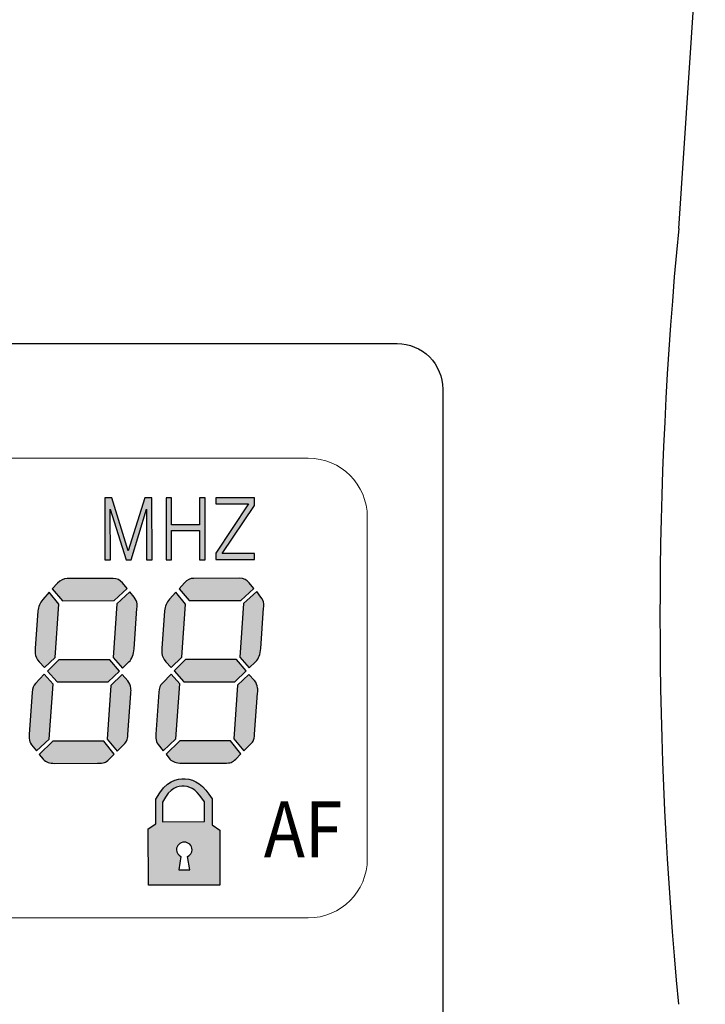
# Model space of a CAD drawing. Units: millimetres. Extents: x 0 to 1561, y 0 to 935.
# Drawn here: x 873 to 888, y 516 to 537 of the extents above; entities that cross this region are included whole.
import ezdxf

# ---------------------------------------------------------------- set-up
doc = ezdxf.new("R2010")
doc.units = ezdxf.units.MM
doc.header["$PDSIZE"] = -1
doc.layers.add('AV sys', color=7, linetype='Continuous', plot=False)
doc.layers.add('AV_dim', color=10, linetype='Continuous')
doc.styles.add('SLDTEXTSTYLE0', font='txt')
doc.styles.get("Standard").update_dxf_attribs({"font": 'malgun.ttf'})
doc.dimstyles.new('ISO-25$0', dxfattribs={"dimtxt": 15, "dimasz": 5, "dimexe": 1.25, "dimexo": 0.625, "dimtad": 1, "dimdec": 1, "dimdsep": 46, "dimtxsty": 'Standard', "dimcen": 0, "dimclrd": 1, "dimclre": 1, "dimclrt": 1, "dimadec": 0, "dimazin": 0, "dimtfac": 1, "dimtdec": 1, "dimtmove": 2, "dimatfit": 3, "dimfxl": 1, "dimtolj": 1, "dimarcsym": 0})

# ---------------------------------------------------------------- blocks, each defined once
blk = doc.blocks.new('*D22')
at = {"layer": 'AV_dim', "color": 0, "lineweight": -2, "transparency": 16777216}
for p, q in [((845.598, 637.086), (794.583, 637.086)), ((806.583, 629.086), (806.583, 512.693)), ((806.583, 388.114), (806.583, 490.789)), ((861.896, 380.114), (794.583, 380.114))]:
    blk.add_line(p, q, dxfattribs=at)
at = {"layer": 'AV_dim', "color": 0, "transparency": 16777216}
for points in [[(805.249, 629.086), (807.916, 629.086), (806.583, 637.086)], [(805.249, 388.114), (807.916, 388.114), (806.583, 380.114)]]:
    blk.add_solid(points, dxfattribs=at)
at = {"layer": 'Defpoints', "color": 0, "transparency": 16777216}
for p in [(857.598, 637.086), (806.583, 380.114), (873.896, 380.114)]:
    blk.add_point(p, dxfattribs=at)
at = {"layer": 'AV_dim', "color": 0, "transparency": 16777216, "insert": (806.583, 501.741), "char_height": 10, "attachment_point": 5, "style": 'SLDTEXTSTYLE0'}
blk.add_mtext('257,0', dxfattribs=at)
blk = doc.blocks.new('PW910_H')
at = {"layer": 'AV sys', "transparency": 33554687}
h = blk.add_hatch(color=256, dxfattribs=at)
h.dxf.hatch_style = 2
edge = h.paths.add_edge_path()
edge.add_spline(control_points=[(814.011, 519.383), (814.011, 519.383), (814.371, 518.227), (814.371, 518.227), (814.371, 518.227), (814.734, 519.384), (814.734, 519.384), (814.734, 519.384), (814.89, 519.384), (814.89, 519.384), (814.89, 519.384), (814.892, 518.029), (814.892, 518.029), (814.892, 518.029), (814.772, 518.028), (814.772, 518.028), (814.772, 518.028), (814.77, 519.14), (814.77, 519.14), (814.77, 519.14), (814.433, 518.028), (814.433, 518.028), (814.433, 518.028), (814.324, 518.027), (814.324, 518.027), (814.324, 518.027), (813.976, 519.139), (813.976, 519.139), (813.976, 519.139), (813.978, 518.027), (813.978, 518.027), (813.978, 518.027), (813.858, 518.027), (813.858, 518.027), (813.858, 518.027), (813.856, 519.382), (813.856, 519.382), (813.856, 519.382), (814.011, 519.383), (814.011, 519.383)], knot_values=[0, 0, 0, 0, 1, 1, 1, 2, 2, 2, 3, 3, 3, 4, 4, 4, 5, 5, 5, 6, 6, 6, 7, 7, 7, 8, 8, 8, 9, 9, 9, 10, 10, 10, 11, 11, 11, 12, 12, 12, 13, 13, 13, 13], degree=3, periodic=0)
h = blk.add_hatch(color=256, dxfattribs=at)
h.dxf.hatch_style = 2
edge = h.paths.add_edge_path()
edge.add_spline(control_points=[(815.318, 519.385), (815.318, 519.385), (815.319, 518.795), (815.319, 518.795), (815.319, 518.795), (815.933, 518.796), (815.933, 518.796), (815.933, 518.796), (815.932, 519.386), (815.932, 519.386), (815.932, 519.386), (816.052, 519.386), (816.052, 519.386), (816.052, 519.386), (816.054, 518.03), (816.054, 518.03), (816.054, 518.03), (815.934, 518.03), (815.934, 518.03), (815.934, 518.03), (815.933, 518.668), (815.933, 518.668), (815.933, 518.668), (815.319, 518.667), (815.319, 518.667), (815.319, 518.667), (815.32, 518.029), (815.32, 518.029), (815.32, 518.029), (815.201, 518.029), (815.201, 518.029), (815.201, 518.029), (815.198, 519.385), (815.198, 519.385), (815.198, 519.385), (815.318, 519.385), (815.318, 519.385)], knot_values=[0, 0, 0, 0, 1, 1, 1, 2, 2, 2, 3, 3, 3, 4, 4, 4, 5, 5, 5, 6, 6, 6, 7, 7, 7, 8, 8, 8, 9, 9, 9, 10, 10, 10, 11, 11, 11, 12, 12, 12, 12], degree=3, periodic=0)
h = blk.add_hatch(color=256, dxfattribs=at)
h.dxf.hatch_style = 2
edge = h.paths.add_edge_path()
edge.add_spline(control_points=[(816.288, 518.175), (816.288, 518.175), (817.004, 519.256), (817.004, 519.256), (817.004, 519.256), (816.286, 519.255), (816.286, 519.255), (816.286, 519.255), (816.286, 519.387), (816.286, 519.387), (816.286, 519.387), (817.135, 519.388), (817.135, 519.388), (817.135, 519.388), (817.136, 519.219), (817.136, 519.219), (817.136, 519.219), (816.429, 518.162), (816.429, 518.162), (816.429, 518.162), (817.137, 518.163), (817.137, 518.163), (817.137, 518.163), (817.137, 518.032), (817.137, 518.032), (817.137, 518.032), (816.288, 518.031), (816.288, 518.031), (816.288, 518.031), (816.288, 518.175), (816.288, 518.175)], knot_values=[0, 0, 0, 0, 1, 1, 1, 2, 2, 2, 3, 3, 3, 4, 4, 4, 5, 5, 5, 6, 6, 6, 7, 7, 7, 8, 8, 8, 9, 9, 9, 10, 10, 10, 10], degree=3, periodic=0)
h = blk.add_hatch(color=256, dxfattribs=at)
h.dxf.hatch_style = 2
edge = h.paths.add_edge_path()
edge.add_spline(control_points=[(811.283, 517.128), (811.283, 517.128), (810.157, 517.126), (810.157, 517.126), (810.157, 517.126), (809.931, 517.384), (809.931, 517.384), (809.931, 517.384), (810.048, 517.514), (810.048, 517.514), (810.108, 517.58), (810.177, 517.612), (810.255, 517.612), (810.255, 517.612), (811.267, 517.614), (811.267, 517.614), (811.347, 517.612), (811.415, 517.58), (811.47, 517.516), (811.47, 517.516), (811.571, 517.393), (811.571, 517.393), (811.571, 517.393), (811.283, 517.128), (811.283, 517.128)], knot_values=[0, 0, 0, 0, 1, 1, 1, 2, 2, 2, 3, 3, 3, 4, 4, 4, 5, 5, 5, 6, 6, 6, 7, 7, 7, 8, 8, 8, 8], degree=3, periodic=0)
edge = h.paths.add_edge_path()
edge.add_spline(control_points=[(810.076, 517.049), (810.076, 517.049), (809.993, 515.886), (809.993, 515.886), (809.993, 515.886), (809.759, 515.66), (809.759, 515.66), (809.759, 515.66), (809.643, 515.787), (809.643, 515.787), (809.59, 515.849), (809.561, 515.91), (809.556, 515.971), (809.553, 515.995), (809.554, 516.031), (809.557, 516.078), (809.557, 516.078), (809.616, 516.903), (809.616, 516.903), (809.625, 516.996), (809.661, 517.08), (809.725, 517.155), (809.725, 517.155), (809.864, 517.312), (809.864, 517.312), (809.864, 517.312), (810.076, 517.049), (810.076, 517.049)], knot_values=[0, 0, 0, 0, 1, 1, 1, 2, 2, 2, 3, 3, 3, 4, 4, 4, 5, 5, 5, 6, 6, 6, 7, 7, 7, 8, 8, 8, 9, 9, 9, 9], degree=3, periodic=0)
edge = h.paths.add_edge_path()
edge.add_spline(control_points=[(811.261, 515.885), (811.261, 515.885), (811.345, 517.057), (811.345, 517.057), (811.345, 517.057), (811.633, 517.321), (811.633, 517.321), (811.633, 517.321), (811.725, 517.203), (811.725, 517.203), (811.762, 517.155), (811.783, 517.107), (811.787, 517.057), (811.79, 517.032), (811.789, 516.999), (811.785, 516.96), (811.785, 516.96), (811.723, 516.075), (811.723, 516.075), (811.714, 515.951), (811.676, 515.854), (811.61, 515.784), (811.61, 515.784), (811.469, 515.652), (811.469, 515.652), (811.469, 515.652), (811.261, 515.885), (811.261, 515.885)], knot_values=[0, 0, 0, 0, 1, 1, 1, 2, 2, 2, 3, 3, 3, 4, 4, 4, 5, 5, 5, 6, 6, 6, 7, 7, 7, 8, 8, 8, 9, 9, 9, 9], degree=3, periodic=0)
edge = h.paths.add_edge_path()
edge.add_spline(control_points=[(810.074, 515.832), (810.074, 515.832), (811.189, 515.834), (811.189, 515.834), (811.189, 515.834), (811.401, 515.586), (811.401, 515.586), (811.401, 515.586), (811.154, 515.348), (811.154, 515.348), (811.154, 515.348), (810.039, 515.347), (810.039, 515.347), (810.039, 515.347), (809.826, 515.583), (809.826, 515.583), (809.826, 515.583), (810.074, 515.832), (810.074, 515.832)], knot_values=[0, 0, 0, 0, 1, 1, 1, 2, 2, 2, 3, 3, 3, 4, 4, 4, 5, 5, 5, 6, 6, 6, 6], degree=3, periodic=0)
edge = h.paths.add_edge_path()
edge.add_spline(control_points=[(809.95, 515.302), (809.95, 515.302), (809.862, 514.094), (809.862, 514.094), (809.862, 514.094), (809.587, 513.836), (809.587, 513.836), (809.587, 513.836), (809.477, 513.972), (809.477, 513.972), (809.446, 514.014), (809.428, 514.061), (809.423, 514.115), (809.42, 514.14), (809.421, 514.168), (809.423, 514.201), (809.423, 514.201), (809.488, 515.117), (809.488, 515.117), (809.495, 515.204), (809.521, 515.271), (809.565, 515.316), (809.565, 515.316), (809.755, 515.515), (809.755, 515.515), (809.755, 515.515), (809.95, 515.302), (809.95, 515.302)], knot_values=[0, 0, 0, 0, 1, 1, 1, 2, 2, 2, 3, 3, 3, 4, 4, 4, 5, 5, 5, 6, 6, 6, 7, 7, 7, 8, 8, 8, 9, 9, 9, 9], degree=3, periodic=0)
edge = h.paths.add_edge_path()
edge.add_spline(control_points=[(811.131, 514.096), (811.131, 514.096), (811.216, 515.269), (811.216, 515.269), (811.216, 515.269), (811.462, 515.509), (811.462, 515.509), (811.462, 515.509), (811.584, 515.372), (811.584, 515.372), (811.624, 515.325), (811.648, 515.272), (811.653, 515.213), (811.656, 515.183), (811.656, 515.144), (811.653, 515.094), (811.653, 515.094), (811.586, 514.198), (811.586, 514.198), (811.581, 514.13), (811.575, 514.087), (811.565, 514.066), (811.556, 514.045), (811.531, 514.013), (811.489, 513.969), (811.489, 513.969), (811.349, 513.83), (811.349, 513.83), (811.349, 513.83), (811.131, 514.096), (811.131, 514.096)], knot_values=[0, 0, 0, 0, 1, 1, 1, 2, 2, 2, 3, 3, 3, 4, 4, 4, 5, 5, 5, 6, 6, 6, 7, 7, 7, 8, 8, 8, 9, 9, 9, 10, 10, 10, 10], degree=3, periodic=0)
edge = h.paths.add_edge_path()
edge.add_spline(control_points=[(809.946, 514.05), (809.946, 514.05), (811.061, 514.052), (811.061, 514.052), (811.061, 514.052), (811.289, 513.768), (811.289, 513.768), (811.289, 513.768), (811.176, 513.655), (811.176, 513.655), (811.138, 513.616), (811.103, 513.59), (811.073, 513.581), (811.043, 513.571), (810.992, 513.566), (810.919, 513.566), (810.919, 513.566), (809.987, 513.564), (809.987, 513.564), (809.874, 513.562), (809.789, 513.591), (809.732, 513.653), (809.732, 513.653), (809.646, 513.759), (809.646, 513.759), (809.646, 513.759), (809.946, 514.05), (809.946, 514.05)], knot_values=[0, 0, 0, 0, 1, 1, 1, 2, 2, 2, 3, 3, 3, 4, 4, 4, 5, 5, 5, 6, 6, 6, 7, 7, 7, 8, 8, 8, 9, 9, 9, 9], degree=3, periodic=0)
edge = h.paths.add_edge_path()
edge.add_spline(control_points=[(814.059, 517.133), (814.059, 517.133), (812.933, 517.131), (812.933, 517.131), (812.933, 517.131), (812.707, 517.389), (812.707, 517.389), (812.707, 517.389), (812.824, 517.518), (812.824, 517.518), (812.883, 517.584), (812.952, 517.617), (813.031, 517.617), (813.031, 517.617), (814.042, 517.619), (814.042, 517.619), (814.123, 517.617), (814.191, 517.584), (814.245, 517.521), (814.245, 517.521), (814.347, 517.397), (814.347, 517.397), (814.347, 517.397), (814.059, 517.133), (814.059, 517.133)], knot_values=[0, 0, 0, 0, 1, 1, 1, 2, 2, 2, 3, 3, 3, 4, 4, 4, 5, 5, 5, 6, 6, 6, 7, 7, 7, 8, 8, 8, 8], degree=3, periodic=0)
edge = h.paths.add_edge_path()
edge.add_spline(control_points=[(812.852, 517.054), (812.852, 517.054), (812.768, 515.891), (812.768, 515.891), (812.768, 515.891), (812.535, 515.665), (812.535, 515.665), (812.535, 515.665), (812.419, 515.792), (812.419, 515.792), (812.366, 515.853), (812.337, 515.914), (812.331, 515.976), (812.329, 515.999), (812.33, 516.036), (812.333, 516.082), (812.333, 516.082), (812.392, 516.907), (812.392, 516.907), (812.4, 517), (812.437, 517.084), (812.501, 517.159), (812.501, 517.159), (812.64, 517.317), (812.64, 517.317), (812.64, 517.317), (812.852, 517.054), (812.852, 517.054)], knot_values=[0, 0, 0, 0, 1, 1, 1, 2, 2, 2, 3, 3, 3, 4, 4, 4, 5, 5, 5, 6, 6, 6, 7, 7, 7, 8, 8, 8, 9, 9, 9, 9], degree=3, periodic=0)
edge = h.paths.add_edge_path()
edge.add_spline(control_points=[(814.037, 515.89), (814.037, 515.89), (814.121, 517.062), (814.121, 517.062), (814.121, 517.062), (814.408, 517.326), (814.408, 517.326), (814.408, 517.326), (814.5, 517.207), (814.5, 517.207), (814.537, 517.16), (814.558, 517.111), (814.563, 517.062), (814.565, 517.036), (814.564, 517.004), (814.561, 516.964), (814.561, 516.964), (814.499, 516.08), (814.499, 516.08), (814.49, 515.955), (814.452, 515.859), (814.386, 515.789), (814.386, 515.789), (814.245, 515.656), (814.245, 515.656), (814.245, 515.656), (814.037, 515.89), (814.037, 515.89)], knot_values=[0, 0, 0, 0, 1, 1, 1, 2, 2, 2, 3, 3, 3, 4, 4, 4, 5, 5, 5, 6, 6, 6, 7, 7, 7, 8, 8, 8, 9, 9, 9, 9], degree=3, periodic=0)
edge = h.paths.add_edge_path()
edge.add_spline(control_points=[(812.85, 515.837), (812.85, 515.837), (813.965, 515.839), (813.965, 515.839), (813.965, 515.839), (814.177, 515.59), (814.177, 515.59), (814.177, 515.59), (813.929, 515.353), (813.929, 515.353), (813.929, 515.353), (812.814, 515.351), (812.814, 515.351), (812.814, 515.351), (812.602, 515.588), (812.602, 515.588), (812.602, 515.588), (812.85, 515.837), (812.85, 515.837)], knot_values=[0, 0, 0, 0, 1, 1, 1, 2, 2, 2, 3, 3, 3, 4, 4, 4, 5, 5, 5, 6, 6, 6, 6], degree=3, periodic=0)
edge = h.paths.add_edge_path()
edge.add_spline(control_points=[(812.726, 515.306), (812.726, 515.306), (812.638, 514.099), (812.638, 514.099), (812.638, 514.099), (812.363, 513.84), (812.363, 513.84), (812.363, 513.84), (812.252, 513.977), (812.252, 513.977), (812.222, 514.018), (812.203, 514.066), (812.198, 514.119), (812.196, 514.145), (812.196, 514.173), (812.199, 514.205), (812.199, 514.205), (812.264, 515.122), (812.264, 515.122), (812.271, 515.209), (812.297, 515.275), (812.341, 515.321), (812.341, 515.321), (812.531, 515.52), (812.531, 515.52), (812.531, 515.52), (812.726, 515.306), (812.726, 515.306)], knot_values=[0, 0, 0, 0, 1, 1, 1, 2, 2, 2, 3, 3, 3, 4, 4, 4, 5, 5, 5, 6, 6, 6, 7, 7, 7, 8, 8, 8, 9, 9, 9, 9], degree=3, periodic=0)
edge = h.paths.add_edge_path()
edge.add_spline(control_points=[(813.906, 514.101), (813.906, 514.101), (813.992, 515.273), (813.992, 515.273), (813.992, 515.273), (814.238, 515.514), (814.238, 515.514), (814.238, 515.514), (814.359, 515.377), (814.359, 515.377), (814.4, 515.33), (814.424, 515.277), (814.429, 515.217), (814.432, 515.188), (814.431, 515.148), (814.428, 515.099), (814.428, 515.099), (814.362, 514.203), (814.362, 514.203), (814.357, 514.135), (814.35, 514.092), (814.341, 514.07), (814.332, 514.05), (814.307, 514.018), (814.265, 513.974), (814.265, 513.974), (814.124, 513.835), (814.124, 513.835), (814.124, 513.835), (813.906, 514.101), (813.906, 514.101)], knot_values=[0, 0, 0, 0, 1, 1, 1, 2, 2, 2, 3, 3, 3, 4, 4, 4, 5, 5, 5, 6, 6, 6, 7, 7, 7, 8, 8, 8, 9, 9, 9, 10, 10, 10, 10], degree=3, periodic=0)
edge = h.paths.add_edge_path()
edge.add_spline(control_points=[(812.721, 514.054), (812.721, 514.054), (813.837, 514.056), (813.837, 514.056), (813.837, 514.056), (814.065, 513.772), (814.065, 513.772), (814.065, 513.772), (813.952, 513.66), (813.952, 513.66), (813.913, 513.62), (813.879, 513.595), (813.849, 513.586), (813.818, 513.576), (813.768, 513.57), (813.695, 513.57), (813.695, 513.57), (812.762, 513.569), (812.762, 513.569), (812.65, 513.566), (812.565, 513.596), (812.508, 513.657), (812.508, 513.657), (812.422, 513.763), (812.422, 513.763), (812.422, 513.763), (812.721, 514.054), (812.721, 514.054)], knot_values=[0, 0, 0, 0, 1, 1, 1, 2, 2, 2, 3, 3, 3, 4, 4, 4, 5, 5, 5, 6, 6, 6, 7, 7, 7, 8, 8, 8, 9, 9, 9, 9], degree=3, periodic=0)
edge = h.paths.add_edge_path()
edge.add_spline(control_points=[(816.835, 517.137), (816.835, 517.137), (815.708, 517.135), (815.708, 517.135), (815.708, 517.135), (815.483, 517.393), (815.483, 517.393), (815.483, 517.393), (815.6, 517.523), (815.6, 517.523), (815.659, 517.589), (815.728, 517.621), (815.806, 517.621), (815.806, 517.621), (816.818, 517.623), (816.818, 517.623), (816.898, 517.621), (816.967, 517.589), (817.021, 517.525), (817.021, 517.525), (817.123, 517.402), (817.123, 517.402), (817.123, 517.402), (816.835, 517.137), (816.835, 517.137)], knot_values=[0, 0, 0, 0, 1, 1, 1, 2, 2, 2, 3, 3, 3, 4, 4, 4, 5, 5, 5, 6, 6, 6, 7, 7, 7, 8, 8, 8, 8], degree=3, periodic=0)
edge = h.paths.add_edge_path()
edge.add_spline(control_points=[(815.628, 517.058), (815.628, 517.058), (815.544, 515.895), (815.544, 515.895), (815.544, 515.895), (815.311, 515.669), (815.311, 515.669), (815.311, 515.669), (815.195, 515.796), (815.195, 515.796), (815.141, 515.858), (815.113, 515.919), (815.107, 515.981), (815.105, 516.004), (815.105, 516.04), (815.109, 516.087), (815.109, 516.087), (815.168, 516.912), (815.168, 516.912), (815.176, 517.005), (815.212, 517.089), (815.276, 517.164), (815.276, 517.164), (815.415, 517.321), (815.415, 517.321), (815.415, 517.321), (815.628, 517.058), (815.628, 517.058)], knot_values=[0, 0, 0, 0, 1, 1, 1, 2, 2, 2, 3, 3, 3, 4, 4, 4, 5, 5, 5, 6, 6, 6, 7, 7, 7, 8, 8, 8, 9, 9, 9, 9], degree=3, periodic=0)
edge = h.paths.add_edge_path()
edge.add_spline(control_points=[(816.813, 515.894), (816.813, 515.894), (816.896, 517.067), (816.896, 517.067), (816.896, 517.067), (817.184, 517.33), (817.184, 517.33), (817.184, 517.33), (817.276, 517.212), (817.276, 517.212), (817.313, 517.164), (817.334, 517.116), (817.339, 517.066), (817.341, 517.041), (817.34, 517.009), (817.336, 516.969), (817.336, 516.969), (817.274, 516.084), (817.274, 516.084), (817.266, 515.96), (817.228, 515.864), (817.161, 515.794), (817.161, 515.794), (817.02, 515.661), (817.02, 515.661), (817.02, 515.661), (816.813, 515.894), (816.813, 515.894)], knot_values=[0, 0, 0, 0, 1, 1, 1, 2, 2, 2, 3, 3, 3, 4, 4, 4, 5, 5, 5, 6, 6, 6, 7, 7, 7, 8, 8, 8, 9, 9, 9, 9], degree=3, periodic=0)
edge = h.paths.add_edge_path()
edge.add_spline(control_points=[(815.625, 515.842), (815.625, 515.842), (816.741, 515.844), (816.741, 515.844), (816.741, 515.844), (816.953, 515.595), (816.953, 515.595), (816.953, 515.595), (816.705, 515.358), (816.705, 515.358), (816.705, 515.358), (815.59, 515.356), (815.59, 515.356), (815.59, 515.356), (815.377, 515.592), (815.377, 515.592), (815.377, 515.592), (815.625, 515.842), (815.625, 515.842)], knot_values=[0, 0, 0, 0, 1, 1, 1, 2, 2, 2, 3, 3, 3, 4, 4, 4, 5, 5, 5, 6, 6, 6, 6], degree=3, periodic=0)
edge = h.paths.add_edge_path()
edge.add_spline(control_points=[(815.502, 515.311), (815.502, 515.311), (815.414, 514.103), (815.414, 514.103), (815.414, 514.103), (815.138, 513.845), (815.138, 513.845), (815.138, 513.845), (815.028, 513.981), (815.028, 513.981), (814.997, 514.023), (814.979, 514.07), (814.974, 514.124), (814.972, 514.149), (814.972, 514.178), (814.975, 514.21), (814.975, 514.21), (815.04, 515.126), (815.04, 515.126), (815.047, 515.213), (815.072, 515.28), (815.117, 515.326), (815.117, 515.326), (815.307, 515.524), (815.307, 515.524), (815.307, 515.524), (815.502, 515.311), (815.502, 515.311)], knot_values=[0, 0, 0, 0, 1, 1, 1, 2, 2, 2, 3, 3, 3, 4, 4, 4, 5, 5, 5, 6, 6, 6, 7, 7, 7, 8, 8, 8, 9, 9, 9, 9], degree=3, periodic=0)
edge = h.paths.add_edge_path()
edge.add_spline(control_points=[(816.682, 514.106), (816.682, 514.106), (816.767, 515.278), (816.767, 515.278), (816.767, 515.278), (817.014, 515.518), (817.014, 515.518), (817.014, 515.518), (817.135, 515.382), (817.135, 515.382), (817.176, 515.334), (817.199, 515.282), (817.205, 515.222), (817.207, 515.193), (817.207, 515.153), (817.204, 515.103), (817.204, 515.103), (817.138, 514.208), (817.138, 514.208), (817.133, 514.14), (817.126, 514.096), (817.117, 514.075), (817.108, 514.055), (817.082, 514.022), (817.041, 513.979), (817.041, 513.979), (816.9, 513.84), (816.9, 513.84), (816.9, 513.84), (816.682, 514.106), (816.682, 514.106)], knot_values=[0, 0, 0, 0, 1, 1, 1, 2, 2, 2, 3, 3, 3, 4, 4, 4, 5, 5, 5, 6, 6, 6, 7, 7, 7, 8, 8, 8, 9, 9, 9, 10, 10, 10, 10], degree=3, periodic=0)
edge = h.paths.add_edge_path()
edge.add_spline(control_points=[(815.497, 514.059), (815.497, 514.059), (816.612, 514.061), (816.612, 514.061), (816.612, 514.061), (816.84, 513.777), (816.84, 513.777), (816.84, 513.777), (816.727, 513.664), (816.727, 513.664), (816.689, 513.625), (816.655, 513.599), (816.625, 513.59), (816.594, 513.58), (816.543, 513.575), (816.47, 513.575), (816.47, 513.575), (815.538, 513.573), (815.538, 513.573), (815.425, 513.571), (815.341, 513.6), (815.284, 513.662), (815.284, 513.662), (815.198, 513.768), (815.198, 513.768), (815.198, 513.768), (815.497, 514.059), (815.497, 514.059)], knot_values=[0, 0, 0, 0, 1, 1, 1, 2, 2, 2, 3, 3, 3, 4, 4, 4, 5, 5, 5, 6, 6, 6, 7, 7, 7, 8, 8, 8, 9, 9, 9, 9], degree=3, periodic=0)
h = blk.add_hatch(color=256, dxfattribs=at)
h.dxf.hatch_style = 2
edge = h.paths.add_edge_path()
edge.add_spline(control_points=[(815.119, 512.291), (815.119, 512.291), (815.122, 512.721), (815.122, 512.721), (815.288, 513.046), (815.461, 513.072), (815.597, 513.067), (815.766, 513.061), (815.892, 512.956), (816.037, 512.723), (816.037, 512.723), (816.038, 512.292), (816.038, 512.292), (816.038, 512.292), (815.119, 512.291), (815.119, 512.291)], knot_values=[0, 0, 0, 0, 1, 1, 1, 2, 2, 2, 3, 3, 3, 4, 4, 4, 5, 5, 5, 5], degree=3, periodic=0)
edge = h.paths.add_edge_path()
edge.add_spline(control_points=[(815.719, 511.239), (815.719, 511.239), (815.481, 511.238), (815.481, 511.238), (815.481, 511.238), (815.524, 511.529), (815.524, 511.529), (815.467, 511.556), (815.427, 511.612), (815.427, 511.678), (815.427, 511.769), (815.503, 511.843), (815.598, 511.843), (815.692, 511.844), (815.768, 511.77), (815.768, 511.678), (815.769, 511.611), (815.727, 511.553), (815.667, 511.527), (815.667, 511.527), (815.719, 511.239), (815.719, 511.239)], knot_values=[0, 0, 0, 0, 1, 1, 1, 2, 2, 2, 3, 3, 3, 4, 4, 4, 5, 5, 5, 6, 6, 6, 7, 7, 7, 7], degree=3, periodic=0)
edge = h.paths.add_edge_path()
edge.add_spline(control_points=[(816.377, 512.103), (816.377, 512.103), (816.212, 512.225), (816.212, 512.225), (816.212, 512.225), (816.211, 512.79), (816.211, 512.79), (816.015, 513.088), (815.845, 513.223), (815.617, 513.23), (815.434, 513.236), (815.201, 513.203), (814.977, 512.788), (814.977, 512.788), (814.978, 512.242), (814.978, 512.242), (814.978, 512.242), (814.809, 512.138), (814.809, 512.138), (814.809, 512.138), (814.811, 510.9), (814.811, 510.9), (814.811, 510.9), (816.379, 510.902), (816.379, 510.902), (816.379, 510.902), (816.377, 512.103), (816.377, 512.103)], knot_values=[0, 0, 0, 0, 1, 1, 1, 2, 2, 2, 3, 3, 3, 4, 4, 4, 5, 5, 5, 6, 6, 6, 7, 7, 7, 8, 8, 8, 9, 9, 9, 9], degree=3, periodic=0)
at = {"layer": 'AV sys', "color": 0}
blk.add_line((826.428, 525.284), (827.011, 534.084), dxfattribs=at)
blk.add_lwpolyline([(797.102, 522.763), (820.262, 522.763, -0.414214), (821.258, 521.767), (821.258, 492, -0.414214), (820.262, 491.004), (797.102, 491.004, -0.414214), (796.106, 492), (796.106, 521.767, -0.414214)], format="xyb", close=True, dxfattribs=at)
blk.add_arc((914.961, 516.762), 88.943, 174.5014, 185.46467, dxfattribs=at)
at = {"layer": 'AV sys', "color": 0, "lineweight": 20}
blk.add_open_spline([(799.413, 518.961), (799.413, 519.675), (799.992, 520.254), (800.706, 520.254), (800.706, 520.254), (818.314, 520.254), (818.314, 520.254), (819.028, 520.254), (819.607, 519.675), (819.607, 518.961), (819.607, 518.961), (819.607, 511.477), (819.607, 511.477), (819.607, 510.762), (819.028, 510.184), (818.314, 510.184), (818.314, 510.184), (800.706, 510.184), (800.706, 510.184), (799.992, 510.184), (799.413, 510.762), (799.413, 511.477), (799.413, 511.477), (799.413, 518.961), (799.413, 518.961)], degree=3, knots=[0, 0, 0, 0, 1, 1, 1, 2, 2, 2, 3, 3, 3, 4, 4, 4, 5, 5, 5, 6, 6, 6, 7, 7, 7, 8, 8, 8, 8], dxfattribs=at)
at = {"layer": 'AV sys'}
for points, knots in [([(814.011, 519.383), (814.011, 519.383), (814.371, 518.227), (814.371, 518.227), (814.371, 518.227), (814.734, 519.384), (814.734, 519.384), (814.734, 519.384), (814.89, 519.384), (814.89, 519.384), (814.89, 519.384), (814.892, 518.029), (814.892, 518.029), (814.892, 518.029), (814.772, 518.028), (814.772, 518.028), (814.772, 518.028), (814.77, 519.14), (814.77, 519.14), (814.77, 519.14), (814.433, 518.028), (814.433, 518.028), (814.433, 518.028), (814.324, 518.027), (814.324, 518.027), (814.324, 518.027), (813.976, 519.139), (813.976, 519.139), (813.976, 519.139), (813.978, 518.027), (813.978, 518.027), (813.978, 518.027), (813.858, 518.027), (813.858, 518.027), (813.858, 518.027), (813.856, 519.382), (813.856, 519.382), (813.856, 519.382), (814.011, 519.383), (814.011, 519.383)], [0, 0, 0, 0, 1, 1, 1, 2, 2, 2, 3, 3, 3, 4, 4, 4, 5, 5, 5, 6, 6, 6, 7, 7, 7, 8, 8, 8, 9, 9, 9, 10, 10, 10, 11, 11, 11, 12, 12, 12, 13, 13, 13, 13]), ([(815.318, 519.385), (815.318, 519.385), (815.319, 518.795), (815.319, 518.795), (815.319, 518.795), (815.933, 518.796), (815.933, 518.796), (815.933, 518.796), (815.932, 519.386), (815.932, 519.386), (815.932, 519.386), (816.052, 519.386), (816.052, 519.386), (816.052, 519.386), (816.054, 518.03), (816.054, 518.03), (816.054, 518.03), (815.934, 518.03), (815.934, 518.03), (815.934, 518.03), (815.933, 518.668), (815.933, 518.668), (815.933, 518.668), (815.319, 518.667), (815.319, 518.667), (815.319, 518.667), (815.32, 518.029), (815.32, 518.029), (815.32, 518.029), (815.201, 518.029), (815.201, 518.029), (815.201, 518.029), (815.198, 519.385), (815.198, 519.385), (815.198, 519.385), (815.318, 519.385), (815.318, 519.385)], [0, 0, 0, 0, 1, 1, 1, 2, 2, 2, 3, 3, 3, 4, 4, 4, 5, 5, 5, 6, 6, 6, 7, 7, 7, 8, 8, 8, 9, 9, 9, 10, 10, 10, 11, 11, 11, 12, 12, 12, 12]), ([(816.288, 518.175), (816.288, 518.175), (817.004, 519.256), (817.004, 519.256), (817.004, 519.256), (816.286, 519.255), (816.286, 519.255), (816.286, 519.255), (816.286, 519.387), (816.286, 519.387), (816.286, 519.387), (817.135, 519.388), (817.135, 519.388), (817.135, 519.388), (817.136, 519.219), (817.136, 519.219), (817.136, 519.219), (816.429, 518.162), (816.429, 518.162), (816.429, 518.162), (817.137, 518.163), (817.137, 518.163), (817.137, 518.163), (817.137, 518.032), (817.137, 518.032), (817.137, 518.032), (816.288, 518.031), (816.288, 518.031), (816.288, 518.031), (816.288, 518.175), (816.288, 518.175)], [0, 0, 0, 0, 1, 1, 1, 2, 2, 2, 3, 3, 3, 4, 4, 4, 5, 5, 5, 6, 6, 6, 7, 7, 7, 8, 8, 8, 9, 9, 9, 10, 10, 10, 10]), ([(814.059, 517.133), (814.059, 517.133), (812.933, 517.131), (812.933, 517.131), (812.933, 517.131), (812.707, 517.389), (812.707, 517.389), (812.707, 517.389), (812.824, 517.518), (812.824, 517.518), (812.883, 517.584), (812.952, 517.617), (813.031, 517.617), (813.031, 517.617), (814.042, 517.619), (814.042, 517.619), (814.123, 517.617), (814.191, 517.584), (814.245, 517.521), (814.245, 517.521), (814.347, 517.397), (814.347, 517.397), (814.347, 517.397), (814.059, 517.133), (814.059, 517.133)], [0, 0, 0, 0, 1, 1, 1, 2, 2, 2, 3, 3, 3, 4, 4, 4, 5, 5, 5, 6, 6, 6, 7, 7, 7, 8, 8, 8, 8]), ([(816.835, 517.137), (816.835, 517.137), (815.708, 517.135), (815.708, 517.135), (815.708, 517.135), (815.483, 517.393), (815.483, 517.393), (815.483, 517.393), (815.6, 517.523), (815.6, 517.523), (815.659, 517.589), (815.728, 517.621), (815.806, 517.621), (815.806, 517.621), (816.818, 517.623), (816.818, 517.623), (816.898, 517.621), (816.967, 517.589), (817.021, 517.525), (817.021, 517.525), (817.123, 517.402), (817.123, 517.402), (817.123, 517.402), (816.835, 517.137), (816.835, 517.137)], [0, 0, 0, 0, 1, 1, 1, 2, 2, 2, 3, 3, 3, 4, 4, 4, 5, 5, 5, 6, 6, 6, 7, 7, 7, 8, 8, 8, 8]), ([(812.852, 517.054), (812.852, 517.054), (812.768, 515.891), (812.768, 515.891), (812.768, 515.891), (812.535, 515.665), (812.535, 515.665), (812.535, 515.665), (812.419, 515.792), (812.419, 515.792), (812.366, 515.853), (812.337, 515.914), (812.331, 515.976), (812.329, 515.999), (812.33, 516.036), (812.333, 516.082), (812.333, 516.082), (812.392, 516.907), (812.392, 516.907), (812.4, 517), (812.437, 517.084), (812.501, 517.159), (812.501, 517.159), (812.64, 517.317), (812.64, 517.317), (812.64, 517.317), (812.852, 517.054), (812.852, 517.054)], [0, 0, 0, 0, 1, 1, 1, 2, 2, 2, 3, 3, 3, 4, 4, 4, 5, 5, 5, 6, 6, 6, 7, 7, 7, 8, 8, 8, 9, 9, 9, 9]), ([(814.037, 515.89), (814.037, 515.89), (814.121, 517.062), (814.121, 517.062), (814.121, 517.062), (814.408, 517.326), (814.408, 517.326), (814.408, 517.326), (814.5, 517.207), (814.5, 517.207), (814.537, 517.16), (814.558, 517.111), (814.563, 517.062), (814.565, 517.036), (814.564, 517.004), (814.561, 516.964), (814.561, 516.964), (814.499, 516.08), (814.499, 516.08), (814.49, 515.955), (814.452, 515.859), (814.386, 515.789), (814.386, 515.789), (814.245, 515.656), (814.245, 515.656), (814.245, 515.656), (814.037, 515.89), (814.037, 515.89)], [0, 0, 0, 0, 1, 1, 1, 2, 2, 2, 3, 3, 3, 4, 4, 4, 5, 5, 5, 6, 6, 6, 7, 7, 7, 8, 8, 8, 9, 9, 9, 9]), ([(815.628, 517.058), (815.628, 517.058), (815.544, 515.895), (815.544, 515.895), (815.544, 515.895), (815.311, 515.669), (815.311, 515.669), (815.311, 515.669), (815.195, 515.796), (815.195, 515.796), (815.141, 515.858), (815.113, 515.919), (815.107, 515.981), (815.105, 516.004), (815.105, 516.04), (815.109, 516.087), (815.109, 516.087), (815.168, 516.912), (815.168, 516.912), (815.176, 517.005), (815.212, 517.089), (815.276, 517.164), (815.276, 517.164), (815.415, 517.321), (815.415, 517.321), (815.415, 517.321), (815.628, 517.058), (815.628, 517.058)], [0, 0, 0, 0, 1, 1, 1, 2, 2, 2, 3, 3, 3, 4, 4, 4, 5, 5, 5, 6, 6, 6, 7, 7, 7, 8, 8, 8, 9, 9, 9, 9]), ([(816.813, 515.894), (816.813, 515.894), (816.896, 517.067), (816.896, 517.067), (816.896, 517.067), (817.184, 517.33), (817.184, 517.33), (817.184, 517.33), (817.276, 517.212), (817.276, 517.212), (817.313, 517.164), (817.334, 517.116), (817.339, 517.066), (817.341, 517.041), (817.34, 517.009), (817.336, 516.969), (817.336, 516.969), (817.274, 516.084), (817.274, 516.084), (817.266, 515.96), (817.228, 515.864), (817.161, 515.794), (817.161, 515.794), (817.02, 515.661), (817.02, 515.661), (817.02, 515.661), (816.813, 515.894), (816.813, 515.894)], [0, 0, 0, 0, 1, 1, 1, 2, 2, 2, 3, 3, 3, 4, 4, 4, 5, 5, 5, 6, 6, 6, 7, 7, 7, 8, 8, 8, 9, 9, 9, 9]), ([(812.85, 515.837), (812.85, 515.837), (813.965, 515.839), (813.965, 515.839), (813.965, 515.839), (814.177, 515.59), (814.177, 515.59), (814.177, 515.59), (813.929, 515.353), (813.929, 515.353), (813.929, 515.353), (812.814, 515.351), (812.814, 515.351), (812.814, 515.351), (812.602, 515.588), (812.602, 515.588), (812.602, 515.588), (812.85, 515.837), (812.85, 515.837)], [0, 0, 0, 0, 1, 1, 1, 2, 2, 2, 3, 3, 3, 4, 4, 4, 5, 5, 5, 6, 6, 6, 6]), ([(815.625, 515.842), (815.625, 515.842), (816.741, 515.844), (816.741, 515.844), (816.741, 515.844), (816.953, 515.595), (816.953, 515.595), (816.953, 515.595), (816.705, 515.358), (816.705, 515.358), (816.705, 515.358), (815.59, 515.356), (815.59, 515.356), (815.59, 515.356), (815.377, 515.592), (815.377, 515.592), (815.377, 515.592), (815.625, 515.842), (815.625, 515.842)], [0, 0, 0, 0, 1, 1, 1, 2, 2, 2, 3, 3, 3, 4, 4, 4, 5, 5, 5, 6, 6, 6, 6]), ([(812.726, 515.306), (812.726, 515.306), (812.638, 514.099), (812.638, 514.099), (812.638, 514.099), (812.363, 513.84), (812.363, 513.84), (812.363, 513.84), (812.252, 513.977), (812.252, 513.977), (812.222, 514.018), (812.203, 514.066), (812.198, 514.119), (812.196, 514.145), (812.196, 514.173), (812.199, 514.205), (812.199, 514.205), (812.264, 515.122), (812.264, 515.122), (812.271, 515.209), (812.297, 515.275), (812.341, 515.321), (812.341, 515.321), (812.531, 515.52), (812.531, 515.52), (812.531, 515.52), (812.726, 515.306), (812.726, 515.306)], [0, 0, 0, 0, 1, 1, 1, 2, 2, 2, 3, 3, 3, 4, 4, 4, 5, 5, 5, 6, 6, 6, 7, 7, 7, 8, 8, 8, 9, 9, 9, 9]), ([(813.906, 514.101), (813.906, 514.101), (813.992, 515.273), (813.992, 515.273), (813.992, 515.273), (814.238, 515.514), (814.238, 515.514), (814.238, 515.514), (814.359, 515.377), (814.359, 515.377), (814.4, 515.33), (814.424, 515.277), (814.429, 515.217), (814.432, 515.188), (814.431, 515.148), (814.428, 515.099), (814.428, 515.099), (814.362, 514.203), (814.362, 514.203), (814.357, 514.135), (814.35, 514.092), (814.341, 514.07), (814.332, 514.05), (814.307, 514.018), (814.265, 513.974), (814.265, 513.974), (814.124, 513.835), (814.124, 513.835), (814.124, 513.835), (813.906, 514.101), (813.906, 514.101)], [0, 0, 0, 0, 1, 1, 1, 2, 2, 2, 3, 3, 3, 4, 4, 4, 5, 5, 5, 6, 6, 6, 7, 7, 7, 8, 8, 8, 9, 9, 9, 10, 10, 10, 10]), ([(815.502, 515.311), (815.502, 515.311), (815.414, 514.103), (815.414, 514.103), (815.414, 514.103), (815.138, 513.845), (815.138, 513.845), (815.138, 513.845), (815.028, 513.981), (815.028, 513.981), (814.997, 514.023), (814.979, 514.07), (814.974, 514.124), (814.972, 514.149), (814.972, 514.178), (814.975, 514.21), (814.975, 514.21), (815.04, 515.126), (815.04, 515.126), (815.047, 515.213), (815.072, 515.28), (815.117, 515.326), (815.117, 515.326), (815.307, 515.524), (815.307, 515.524), (815.307, 515.524), (815.502, 515.311), (815.502, 515.311)], [0, 0, 0, 0, 1, 1, 1, 2, 2, 2, 3, 3, 3, 4, 4, 4, 5, 5, 5, 6, 6, 6, 7, 7, 7, 8, 8, 8, 9, 9, 9, 9]), ([(816.682, 514.106), (816.682, 514.106), (816.767, 515.278), (816.767, 515.278), (816.767, 515.278), (817.014, 515.518), (817.014, 515.518), (817.014, 515.518), (817.135, 515.382), (817.135, 515.382), (817.176, 515.334), (817.199, 515.282), (817.205, 515.222), (817.207, 515.193), (817.207, 515.153), (817.204, 515.103), (817.204, 515.103), (817.138, 514.208), (817.138, 514.208), (817.133, 514.14), (817.126, 514.096), (817.117, 514.075), (817.108, 514.055), (817.082, 514.022), (817.041, 513.979), (817.041, 513.979), (816.9, 513.84), (816.9, 513.84), (816.9, 513.84), (816.682, 514.106), (816.682, 514.106)], [0, 0, 0, 0, 1, 1, 1, 2, 2, 2, 3, 3, 3, 4, 4, 4, 5, 5, 5, 6, 6, 6, 7, 7, 7, 8, 8, 8, 9, 9, 9, 10, 10, 10, 10]), ([(812.721, 514.054), (812.721, 514.054), (813.837, 514.056), (813.837, 514.056), (813.837, 514.056), (814.065, 513.772), (814.065, 513.772), (814.065, 513.772), (813.952, 513.66), (813.952, 513.66), (813.913, 513.62), (813.879, 513.595), (813.849, 513.586), (813.818, 513.576), (813.768, 513.57), (813.695, 513.57), (813.695, 513.57), (812.762, 513.569), (812.762, 513.569), (812.65, 513.566), (812.565, 513.596), (812.508, 513.657), (812.508, 513.657), (812.422, 513.763), (812.422, 513.763), (812.422, 513.763), (812.721, 514.054), (812.721, 514.054)], [0, 0, 0, 0, 1, 1, 1, 2, 2, 2, 3, 3, 3, 4, 4, 4, 5, 5, 5, 6, 6, 6, 7, 7, 7, 8, 8, 8, 9, 9, 9, 9]), ([(815.497, 514.059), (815.497, 514.059), (816.612, 514.061), (816.612, 514.061), (816.612, 514.061), (816.84, 513.777), (816.84, 513.777), (816.84, 513.777), (816.727, 513.664), (816.727, 513.664), (816.689, 513.625), (816.655, 513.599), (816.625, 513.59), (816.594, 513.58), (816.543, 513.575), (816.47, 513.575), (816.47, 513.575), (815.538, 513.573), (815.538, 513.573), (815.425, 513.571), (815.341, 513.6), (815.284, 513.662), (815.284, 513.662), (815.198, 513.768), (815.198, 513.768), (815.198, 513.768), (815.497, 514.059), (815.497, 514.059)], [0, 0, 0, 0, 1, 1, 1, 2, 2, 2, 3, 3, 3, 4, 4, 4, 5, 5, 5, 6, 6, 6, 7, 7, 7, 8, 8, 8, 9, 9, 9, 9]), ([(816.377, 512.103), (816.377, 512.103), (816.212, 512.225), (816.212, 512.225), (816.212, 512.225), (816.211, 512.79), (816.211, 512.79), (816.015, 513.088), (815.845, 513.223), (815.617, 513.23), (815.434, 513.236), (815.201, 513.203), (814.977, 512.788), (814.977, 512.788), (814.978, 512.242), (814.978, 512.242), (814.978, 512.242), (814.809, 512.138), (814.809, 512.138), (814.809, 512.138), (814.811, 510.9), (814.811, 510.9), (814.811, 510.9), (816.379, 510.902), (816.379, 510.902), (816.379, 510.902), (816.377, 512.103), (816.377, 512.103)], [0, 0, 0, 0, 1, 1, 1, 2, 2, 2, 3, 3, 3, 4, 4, 4, 5, 5, 5, 6, 6, 6, 7, 7, 7, 8, 8, 8, 9, 9, 9, 9]), ([(815.119, 512.291), (815.119, 512.291), (815.122, 512.721), (815.122, 512.721), (815.288, 513.046), (815.461, 513.072), (815.597, 513.067), (815.766, 513.061), (815.892, 512.956), (816.037, 512.723), (816.037, 512.723), (816.038, 512.292), (816.038, 512.292), (816.038, 512.292), (815.119, 512.291), (815.119, 512.291)], [0, 0, 0, 0, 1, 1, 1, 2, 2, 2, 3, 3, 3, 4, 4, 4, 5, 5, 5, 5]), ([(815.719, 511.239), (815.719, 511.239), (815.481, 511.238), (815.481, 511.238), (815.481, 511.238), (815.524, 511.529), (815.524, 511.529), (815.467, 511.556), (815.427, 511.612), (815.427, 511.678), (815.427, 511.769), (815.503, 511.843), (815.598, 511.843), (815.692, 511.844), (815.768, 511.77), (815.768, 511.678), (815.769, 511.611), (815.727, 511.553), (815.667, 511.527), (815.667, 511.527), (815.719, 511.239), (815.719, 511.239)], [0, 0, 0, 0, 1, 1, 1, 2, 2, 2, 3, 3, 3, 4, 4, 4, 5, 5, 5, 6, 6, 6, 7, 7, 7, 7])]:
    blk.add_open_spline(points, degree=3, knots=knots, dxfattribs=at)
at = {"layer": 'AV sys', "color": 7, "true_color": 0xffffff, "insert": (817.34, 511.511), "char_height": 0.12291, "attachment_point": 7}
blk.add_mtext('{\\Fverdana|c129;\\H9.9759x;\\W0.88514;AF}', dxfattribs=at)

msp = doc.modelspace()

# ---------------------------------------------------------------- block references
at = {"layer": 'AV sys'}
msp.add_blockref('PW910_H', (61.332, 7.554), dxfattribs=at)

# ---------------------------------------------------------------- dimensions: what is measured, and where the dimension line sits
at = {"layer": 'AV_dim'}
dim = msp.add_linear_dim(base=(806.583, 380.114), p1=(857.598, 637.086), p2=(873.896, 380.114), angle=90, text='257,0', dimstyle='ISO-25$0', override={"dimtxt": 10, "dimasz": 8, "dimexe": 12, "dimexo": 12, "dimgap": 5, "dimtih": 1, "dimtoh": 1, "dimzin": 0, "dimdsep": 44, "dimtxsty": 'SLDTEXTSTYLE0', "dimcen": 2.5, "dimclrd": 0, "dimclre": 0, "dimclrt": 0, "dimadec": 1, "dimtmove": 0, "dimtolj": 0, "dimtzin": 0}, dxfattribs=at)
dim.commit()
dim.dimension.update_dxf_attribs({"geometry": '*D22', "text_midpoint": (806.583, 501.741), "dimtype": 160})

doc.saveas('drawing.dxf')
